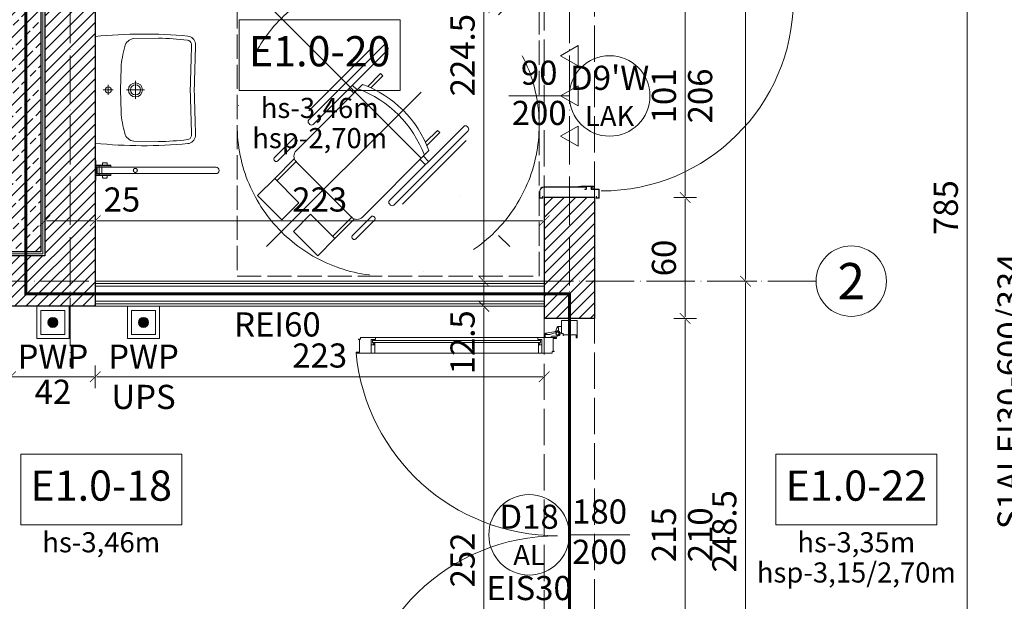
# Model space of a CAD drawing. Units: millimetres. Extents: x 26258 to 30913, y -20305 to -3413.
# Drawn here: x 27584 to 28073, y -7891 to -7602 of the extents above; entities that cross this region are included whole.
import ezdxf

# ---------------------------------------------------------------- set-up
doc = ezdxf.new("R2010")
doc.units = ezdxf.units.MM
for name, pattern in [('ACAD_ISO02W100', [15, 12, -3]), ('ACAD_ISO04W100', [30, 24, -3, 0, -3]), ('ACAD_ISO10W100', [18, 12, -3, 0, -3]), ('DASHED', [19.05, 12.7, -6.35])]:
    doc.linetypes.add(name, pattern=pattern)
doc.layers.get('Defpoints').update_dxf_attribs({"color": 30, "lineweight": 0})
for name, color, linetype, lineweight in [('WAW_BETON', 9, 'Continuous', 30), ('WAW_DRZWI', 36, 'Continuous', 9), ('WAW_DRZWI OPIS', 36, 'Continuous', 5), ('WAW_GIPSOKARTON', 33, 'Continuous', 9), ('WAW_OPIS', 2, 'Continuous', 9), ('WAW_OSIE KONSTRUKCYJNE', 16, 'ACAD_ISO04W100', 9), ('WAW_P-POŻ', 10, 'Continuous', 9), ('WAW_PODCIĄGI I NADPROŻA PROJEKTOWANE', 4, 'ACAD_ISO02W100', 9), ('WAW_TERMOAKUSTYKA', 202, 'BATTING', 5), ('WAW_WYMIAR', 243, 'Continuous', 9), ('WAW_WYPEŁNIENIE', 251, 'Continuous', 0), ('WAW_WYPOSAŻENIE', 155, 'Continuous', 5), ('WAW_ŚCIANY PROJEKTOWANE - CERAMIKA', 12, 'Continuous', 30), ('WAW_ŚLUSARKA ALUMINIOWA', 5, 'Continuous', 9), ('WAW_ŚLUSARKA ALUMINIOWA OPIS', 5, 'Continuous', 9)]:
    doc.layers.add(name, color=color, linetype=linetype, lineweight=lineweight)
for name, color, linetype, lineweight, true_color in [('WAW_ELEKTRYKA', 7, 'Continuous', 9, 0xf53d00), ('WAW_PORĘCZE NPS', 7, 'Continuous', 0, 0x636363), ('WAW_TRANSFER POWIETRZA', 7, 'Continuous', 5, 0x32b382)]:
    doc.layers.add(name, color=color, linetype=linetype, lineweight=lineweight, true_color=true_color)
doc.styles.add('ARIAL', font='arial.ttf')
doc.styles.add('OPIS', font='romans.shx', dxfattribs={"width": 0.8})
doc.linetypes.add('BATTING', pattern='A,0.00254,-2.54,[134,ltypeshp.shx,S=2.54,R=0,X=-2.54,Y=0],-5.08,[134,ltypeshp.shx,S=2.54,R=180,X=2.54,Y=0],-2.54', length=10.16254)
doc.dimstyles.new('50', dxfattribs={"dimtxt": 12, "dimasz": 0.75, "dimexe": 1.25, "dimexo": 0.625, "dimgap": 3, "dimtad": 1, "dimdec": 1, "dimrnd": 0.5, "dimdsep": 46, "dimtxsty": 'OPIS', "dimblk": 'ZW1', "dimcen": 0.75, "dimse1": 1, "dimse2": 1, "dimclrd": 256, "dimclrt": 52, "dimadec": 0, "dimazin": 0, "dimtfac": 1, "dimtdec": 1, "dimtix": 1, "dimtmove": 2, "dimatfit": 3, "dimldrblk": 'ZW1', "dimfxl": 0, "dimlwd": -1, "dimarcsym": 0})

# ---------------------------------------------------------------- blocks, each defined once
blk = doc.blocks.new('ZW1')
blk.add_line((0, 7.5), (0, -7.5))
at = {"const_width": 0.5}
blk.add_lwpolyline([(-3.54, -3.54), (3.54, 3.54)], dxfattribs=at)
blk = doc.blocks.new('*D117')
at = {"layer": 'Defpoints', "color": 0, "transparency": 16777216}
for p in [(27844.39, -7738.22), (27621.39, -7744.72), (27844.39, -7779.72)]:
    blk.add_point(p, dxfattribs=at)
at = {"layer": 'WAW_WYMIAR', "transparency": 16777216}
blk.add_line((27622.14, -7779.72), (27843.64, -7779.72), dxfattribs=at)
at = {"layer": 'WAW_WYMIAR', "transparency": 16777216, "xscale": 0.75, "yscale": 0.75, "zscale": 0.75, "rotation": 180}
blk.add_blockref('ZW1', (27621.39, -7779.72), dxfattribs=at)
at = {"layer": 'WAW_WYMIAR', "transparency": 16777216, "xscale": 0.75, "yscale": 0.75, "zscale": 0.75}
blk.add_blockref('ZW1', (27844.39, -7779.72), dxfattribs=at)
at = {"layer": 'WAW_WYMIAR', "color": 52, "transparency": 16777216, "insert": (27732.89, -7770.72), "char_height": 12, "attachment_point": 5, "style": 'OPIS'}
blk.add_mtext('223', dxfattribs=at)
blk = doc.blocks.new('A$C359A0E7E')
for p, q in [((-0.3, 1), (-0.3, 2.1)), ((-0.15, 1), (-0.15, 2.1)), ((-0.05, 2.35), (3.95, 2.35)), ((-0.05, 2.2), (3.95, 2.2)), ((-0.05, 0.9), (0.6, 0.9)), ((-0.05, 0.75), (0.6, 0.75)), ((0.6, 0.75), (0.6, 0.9)), ((2.05, 4.35), (2.05, 3.78)), ((2.05, 2.35), (2.05, 2.92)), ((2.55, 4.35), (2.55, 3.78)), ((2.55, 2.35), (2.55, 2.92)), ((4.05, 2.1), (4.05, -1.45)), ((4.2, 2.1), (4.2, -1.45)), ((96.8, 2.1), (96.8, -1.45)), ((96.95, 2.1), (96.95, -1.45)), ((101.05, 2.35), (97.05, 2.35)), ((101.05, 2.2), (97.05, 2.2)), ((100.4, 0.75), (100.4, 0.9)), ((101.05, 0.9), (100.4, 0.9)), ((101.05, 0.75), (100.4, 0.75)), ((101.15, 1), (101.15, 2.1)), ((101.3, 1), (101.3, 2.1)), ((4.05, -4.3), (4.05, -4.85)), ((4.2, -4.85), (4.05, -4.85)), ((4.2, -4.3), (4.2, -4.85)), ((4.28, -4.2), (5.07, -4.2)), ((5.15, -1.55), (4.3, -1.55)), ((5.15, -1.7), (4.3, -1.7)), ((4.3, -4.05), (5.05, -4.05)), ((5.15, -4.3), (5.15, -25.1)), ((5.25, -0.78), (5.25, -1.45)), ((5.3, -4.3), (5.3, -25.1)), ((5.4, -0.78), (5.4, -1.45)), ((5.47, -0.55), (5.47, -0.55)), ((5.47, -0.7), (5.47, -0.7)), ((5.55, -0.78), (5.55, -6.56)), ((5.7, -0.78), (5.7, -6.55)), ((95.3, -0.78), (95.3, -6.55)), ((95.45, -0.78), (95.45, -6.56)), ((95.52, -0.55), (95.52, -0.55)), ((95.52, -0.7), (95.52, -0.7)), ((95.6, -0.78), (95.6, -1.45)), ((95.7, -4.3), (95.7, -25.1)), ((95.75, -0.78), (95.75, -1.45)), ((95.85, -1.55), (96.7, -1.55)), ((95.85, -1.7), (96.7, -1.7)), ((95.85, -4.3), (95.85, -25.1)), ((96.72, -4.2), (95.93, -4.2)), ((96.7, -4.05), (95.95, -4.05)), ((96.8, -4.3), (96.8, -4.85)), ((96.8, -4.85), (96.95, -4.85)), ((96.95, -4.3), (96.95, -4.85)), ((5.3, -7.94), (5.55, -6.56)), ((5.45, -7.97), (5.3, -7.94)), ((5.45, -7.97), (5.7, -6.6)), ((95.55, -7.97), (95.3, -6.6)), ((95.7, -7.94), (95.45, -6.56)), ((95.55, -7.97), (95.7, -7.94)), ((-0.3, -26), (-0.3, -27)), ((-0.15, -26), (-0.15, -27)), ((0.6, -25.75), (-0.05, -25.75)), ((0.6, -25.9), (-0.05, -25.9)), ((3.15, -27.1), (-0.05, -27.1)), ((3.15, -27.25), (-0.05, -27.25)), ((0.6, -25.75), (0.6, -25.9)), ((97.85, -27.1), (101.05, -27.1)), ((97.85, -27.25), (101.05, -27.25)), ((100.4, -25.75), (100.4, -25.9)), ((100.4, -25.75), (101.05, -25.75)), ((100.4, -25.9), (101.05, -25.9)), ((101.15, -26), (101.15, -27)), ((101.3, -26), (101.3, -27))]:
    blk.add_line(p, q)
at = {"color": 251}
for p, q in [((4.3, -0.05), (5.2, -0.05)), ((4.3, -1.35), (4.3, -0.05)), ((5.1, -1.35), (4.3, -1.35)), ((5.7, -0.55), (5.1, -0.55)), ((5.1, -1.35), (5.1, -0.55)), ((95.3, -0.55), (95.9, -0.55)), ((96.7, -0.05), (95.8, -0.05)), ((95.9, -1.35), (95.9, -0.55)), ((95.9, -1.35), (96.7, -1.35)), ((96.7, -1.35), (96.7, -0.05))]:
    blk.add_line(p, q, dxfattribs=at)
blk.add_lwpolyline([(1.6, 98.75), (1.6, 4.35), (3, 4.35), (3, 5.65), (5.6, 5.65), (5.6, 97.45), (3, 97.45), (3, 98.75), (1.6, 98.75)])
blk.add_circle((2.3, 3.35), 0.5)
for centre, radius, start, end in [((2.3, 3.35), 95.4, 0.0011, 89.5769), ((-0.05, 2.1), 0.25, 90, 180), ((-0.05, 1), 0.25, 180, 270), ((-0.05, 2.1), 0.1, 90, 180), ((-0.05, 1), 0.1, 180, 270), ((3.95, 2.1), 0.25, 0, 90), ((3.95, 2.1), 0.1, 0, 90), ((97.05, 2.1), 0.25, 90, 180), ((97.05, 2.1), 0.1, 90, 180), ((101.05, 2.1), 0.25, 0, 90), ((101.05, 2.1), 0.1, 0, 90), ((101.05, 1), 0.1, 270, 0), ((101.05, 1), 0.25, 270, 0), ((4.3, -1.45), 0.25, 180, 270), ((4.3, -4.3), 0.25, 90, 180), ((4.3, -1.45), 0.1, 180, 270), ((4.3, -4.3), 0.1, 100.351, 180), ((5.05, -4.3), 0.25, 0, 90), ((5.05, -4.3), 0.1, 0, 79.649), ((5.15, -1.45), 0.25, 270, 0), ((5.15, -1.45), 0.1, 270, 0), ((5.47, -0.78), 0.225, 90, 180), ((5.47, -0.78), 0.075, 90, 180), ((5.47, -0.78), 0.225, 0, 90), ((5.47, -0.78), 0.075, 0, 90), ((95.52, -0.78), 0.225, 90, 180), ((95.52, -0.78), 0.075, 90, 180), ((95.52, -0.78), 0.225, 0, 90), ((95.52, -0.78), 0.075, 0, 90), ((95.85, -1.45), 0.25, 180, 270), ((95.95, -4.3), 0.25, 90, 180), ((95.85, -1.45), 0.1, 180, 270), ((95.95, -4.3), 0.1, 100.351, 180), ((96.7, -1.45), 0.1, 270, 0), ((96.7, -1.45), 0.25, 270, 0), ((96.7, -4.3), 0.25, 0, 90), ((96.7, -4.3), 0.1, 0, 79.649), ((5.45, -6.55), 0.25, 349.7325, 0), ((95.55, -6.55), 0.25, 180, 190.2675), ((-0.05, -26), 0.25, 90, 180), ((-0.05, -27), 0.25, 180, 270), ((-0.05, -26), 0.1, 90, 180), ((-0.05, -27), 0.1, 180, 270), ((3.15, -25.1), 2, 270, 0), ((3.15, -25.1), 2.15, 270, 0), ((97.85, -25.1), 2.15, 180, 270), ((97.85, -25.1), 2, 180, 270), ((101.05, -26), 0.25, 0, 90), ((101.05, -26), 0.1, 0, 90), ((101.05, -27), 0.25, 270, 0), ((101.05, -27), 0.1, 270, 0)]:
    blk.add_arc(centre, radius, start, end)
for centre, start, end in [((5.2, -0.55), 0, 90), ((95.8, -0.55), 90, 180)]:
    blk.add_arc(centre, 0.5, start, end, dxfattribs=at)
blk.add_point((4.6, -0.05), dxfattribs=at)
blk.add_point((96.4, -0.05))
blk = doc.blocks.new('A$C5D2D3450')
at = {"color": 0}
for p, q in [((-204.5, 96.1), (-204.5, 98.2)), ((-204.5, 98.2), (-197.7, 98.2)), ((-201.8, 96.55), (-201.8, 98.2)), ((-10.5, 98.4), (-17.3, 98.4)), ((-13.2, 96.75), (-13.2, 98.4)), ((-10.5, 96.3), (-10.5, 98.4)), ((-205.5, 96.1), (-204.5, 96.1)), ((-204.1, 97.2), (-204.5, 97.2)), ((-204.5, 96.4), (-204.1, 96.4)), ((-204.1, 14.3), (-204.1, 97.5)), ((-204.1, 97.5), (-203.1, 97.5)), ((-203.1, 14.3), (-203.1, 97.5)), ((-202.35, 97.2), (-203.1, 97.2)), ((-203.1, 96.4), (-197.7, 96.4)), ((-202.35, 96.4), (-202.35, 97.2)), ((-202.35, 96.55), (-201.8, 96.55)), ((-11.9, 96.6), (-17.3, 96.6)), ((-12.65, 96.75), (-13.2, 96.75)), ((-12.65, 96.6), (-12.65, 97.4)), ((-12.65, 97.4), (-11.9, 97.4)), ((-11.9, 14.3), (-11.9, 97.7)), ((-10.9, 97.7), (-11.9, 97.7)), ((-10.9, 14.3), (-10.9, 97.7)), ((-10.9, 97.4), (-10.5, 97.4)), ((-10.5, 96.6), (-10.9, 96.6)), ((-9.5, 96.3), (-10.5, 96.3)), ((-204.5, 15.7), (-205.5, 15.7)), ((-204.5, 15.7), (-204.5, 13.6)), ((-204.5, 15.4), (-204.1, 15.4)), ((-203.1, 15.4), (-197.7, 15.4)), ((-202.35, 15.4), (-202.35, 14.6)), ((-202.35, 15.25), (-201.8, 15.25)), ((-201.8, 15.25), (-201.8, 13.6)), ((-11.9, 15.4), (-17.3, 15.4)), ((-12.65, 15.25), (-13.2, 15.25)), ((-13.2, 15.25), (-13.2, 13.6)), ((-12.65, 15.4), (-12.65, 14.6)), ((-10.5, 15.4), (-10.9, 15.4)), ((-10.5, 15.7), (-9.5, 15.7)), ((-10.5, 15.7), (-10.5, 13.6)), ((-208.51, 6.72), (-207.64, 11.75)), ((-207.35, 11.4), (-207.23, 12)), ((-207.34, 12), (-205.5, 12)), ((-207.27, 11.36), (-207.02, 11.61)), ((-206.93, 9.67), (-206.93, 11.58)), ((-204.1, 14.6), (-204.5, 14.6)), ((-204.5, 13.6), (-197.7, 13.6)), ((-204.1, 14.3), (-203.1, 14.3)), ((-202.35, 14.6), (-203.1, 14.6)), ((-10.5, 13.6), (-17.3, 13.6)), ((-12.65, 14.6), (-11.9, 14.6)), ((-10.9, 14.3), (-11.9, 14.3)), ((-10.9, 14.6), (-10.5, 14.6)), ((-7.66, 12), (-9.5, 12)), ((-8.07, 9.67), (-8.07, 11.58)), ((-7.73, 11.36), (-7.98, 11.61)), ((-7.65, 11.4), (-7.77, 12)), ((-6.49, 6.72), (-7.36, 11.75)), ((-210.9, 5.76), (-210.9, 3.9)), ((-210.9, 5.76), (-210.9, 3.9)), ((-210.9, 5.65), (-210.36, 5.74)), ((-208.49, 6.85), (-210.7, 6.04)), ((-210.31, 5.66), (-210.54, 5.42)), ((-210.5, 5.33), (-209.24, 5.33)), ((-208.8, 5.9), (-209.2, 5.35)), ((-208.51, 6.72), (-208.29, 6.32)), ((-207.97, 6.67), (-206.93, 9.65)), ((-206.2, 5.9), (-206.2, 8.7)), ((-205.7, 9.2), (-205.5, 9.2)), ((-9.3, 9.2), (-9.5, 9.2)), ((-8.8, 5.9), (-8.8, 8.7)), ((-7.03, 6.67), (-8.07, 9.65)), ((-6.49, 6.72), (-6.71, 6.32)), ((-6.51, 6.85), (-4.3, 6.04)), ((-6.2, 5.9), (-5.8, 5.35)), ((-4.5, 5.33), (-5.76, 5.33)), ((-4.69, 5.66), (-4.46, 5.42)), ((-4.1, 5.65), (-4.64, 5.74)), ((-4.1, 5.76), (-4.1, 3.9)), ((-214, 3.9), (-214, -3.9)), ((-207.5, 3.9), (-214, 3.9)), ((-208.1, 4.1), (-208.1, 3.9)), ((-207.5, 3.1), (-207.5, 3.9)), ((-206.5, 3.1), (-207.5, 3.1)), ((-206.9, -3.4), (-206.9, 2.95)), ((-206.9, 2.95), (-206.5, 2.95)), ((-206.5, 2.95), (-206.5, 3.1)), ((-8.5, 2.95), (-8.5, 3.1)), ((-8.5, 3.1), (-7.5, 3.1)), ((-8.1, 2.95), (-8.5, 2.95)), ((-8.1, -3.4), (-8.1, 2.95)), ((-7.5, 3.1), (-7.5, 3.9)), ((-7.5, 3.9), (-1, 3.9)), ((-6.9, 4.1), (-6.9, 3.9)), ((-1, 3.9), (-1, -3.9)), ((-209.6, -3.9), (-214, -3.9)), ((-205.4, -3.9), (-209.6, -3.9)), ((-205.4, -3.4), (-206.9, -3.4)), ((-205.4, -3.9), (-205.4, -3.4)), ((-9.6, -3.9), (-9.6, -3.4)), ((-9.6, -3.4), (-8.1, -3.4)), ((-9.6, -3.9), (-5.4, -3.9)), ((-5.4, -3.9), (-1, -3.9))]:
    blk.add_line(p, q, dxfattribs=at)
for points in [[(-205.5, 6.4), (-205.5, 105.4), (-205, 105.4), (-205, 103.8), (-198.65, 103.8), (-198.65, 104.2), (-198.5, 104.2), (-198.5, 103.2), (-197.7, 103.2), (-197.7, 8.5), (-198.5, 8.5), (-198.5, 7.6), (-198.65, 7.6), (-198.65, 8), (-205, 8), (-205, 6.4), (-205.5, 6.4)], [(-9.5, 6.4), (-9.5, 103.7), (-10.3, 103.7), (-10.3, 104.7), (-10.45, 104.7), (-10.45, 104.3), (-16.8, 104.3), (-16.8, 105.9), (-17.3, 105.9), (-17.3, 8.5), (-16.5, 8.5), (-16.5, 7.6), (-16.35, 7.6), (-16.35, 8), (-10, 8), (-10, 6.4), (-9.5, 6.4)]]:
    blk.add_lwpolyline(points, dxfattribs=at)
for centre, radius in [((-207.5, 5.9), 0.9), ((-207.5, 5.9), 0.8), ((-7.5, 5.9), 0.9), ((-7.5, 5.9), 0.8)]:
    blk.add_circle(centre, radius, dxfattribs=at)
for centre, radius, start, end in [((-207.56, 5.88), 99.56, 0.0129, 88.5292), ((-7.54, 5.92), 100.46, 95.5751, 180.0089), ((-207.34, 11.7), 0.3, 90, 170.2032), ((-207.31, 11.39), 0.05, 168.4881, 315.1341), ((-206.98, 11.58), 0.05, 0, 135.1341), ((-8.02, 11.58), 0.05, 44.8659, 180), ((-7.69, 11.39), 0.05, 224.8659, 11.5119), ((-7.66, 11.7), 0.3, 9.7968, 90), ((-210.6, 5.76), 0.3, 109.9855, 180), ((-210.5, 5.38), 0.05, 136.2903, 270), ((-210.35, 5.69), 0.05, 316.2903, 99.6751), ((-209.24, 5.38), 0.05, 270, 324.0774), ((-207.5, 5.9), 1.3, 140.7723, 0), ((-206.98, 9.67), 0.05, 340.8119, 0), ((-205.7, 8.7), 0.5, 90, 180), ((-9.3, 8.7), 0.5, 0, 90), ((-7.5, 5.9), 1.3, 180, 39.2277), ((-8.02, 9.67), 0.05, 180, 199.1881), ((-5.76, 5.38), 0.05, 215.9226, 270), ((-4.65, 5.69), 0.05, 80.3249, 223.7097), ((-4.5, 5.38), 0.05, 270, 43.7097), ((-4.4, 5.76), 0.3, 0, 70.0145), ((-207.6, 4.1), 0.5, 90, 180), ((-207.6, 4.1), 0.5, 90, 180), ((-7.4, 4.1), 0.5, 0, 90)]:
    blk.add_arc(centre, radius, start, end, dxfattribs=at)
blk = doc.blocks.new('*D124')
at = {"layer": 'Defpoints', "color": 0, "transparency": 16777216}
for p in [(27005.61, -7900.72), (27844.39, -7965.72), (27005.61, -7980.72)]:
    blk.add_point(p, dxfattribs=at)
at = {"layer": 'WAW_WYMIAR', "transparency": 16777216}
blk.add_line((27843.64, -7900.72), (27006.36, -7900.72), dxfattribs=at)
at = {"layer": 'WAW_WYMIAR', "transparency": 16777216, "xscale": 0.75, "yscale": 0.75, "zscale": 0.75, "rotation": 180}
blk.add_blockref('ZW1', (27005.61, -7900.72), dxfattribs=at)
at = {"layer": 'WAW_WYMIAR', "transparency": 16777216, "xscale": 0.75, "yscale": 0.75, "zscale": 0.75}
blk.add_blockref('ZW1', (27844.39, -7900.72), dxfattribs=at)
at = {"layer": 'WAW_WYMIAR', "color": 52, "transparency": 16777216, "insert": (27425, -7891.72), "char_height": 12, "attachment_point": 5, "style": 'OPIS'}
blk.add_mtext('839', dxfattribs=at)
blk = doc.blocks.new('FOTEL-K')
at = {"linetype": 'ACAD_ISO10W100'}
for p, q in [((5.633, 7.569), (-5.633, -7.569)), ((7.569, -5.633), (-7.569, 5.633))]:
    blk.add_line(p, q, dxfattribs=at)
for p, q in [((0.222, 4.361), (4.187, 1.41)), ((-0.001, 2.861), (-0.108, 2.718)), ((-0.108, 2.718), (0.638, 2.163)), ((0.798, 2.266), (-0.001, 2.861)), ((1.062, 2.419), (5.201, -0.661)), ((1.629, 2.451), (1.412, 2.159)), ((1.827, 2.303), (1.61, 2.011)), ((-2.741, -0.82), (-2.635, -0.677)), ((-1.941, -1.415), (-2.741, -0.82)), ((-2.635, -0.677), (-1.889, -1.232)), ((-4.113, -1.465), (-0.148, -4.416)), ((5.289, -1.263), (2.729, -4.704)), ((6.489, -2.135), (5.265, -1.224)), ((6.591, -1.997), (5.367, -1.086)), ((2.127, -4.792), (-2.012, -1.712)), ((-1.663, -1.972), (-1.907, -2.301)), ((-1.465, -2.119), (-1.709, -2.448)), ((3.805, -5.74), (2.581, -4.829)), ((3.908, -5.603), (2.684, -4.692))]:
    blk.add_line(p, q)
for points in [[(4.297, 0.733), (4.246, 0.664, -0.414214), (4.065, 0.637), (-0.557, 4.077, -0.414214), (-0.584, 4.258), (-0.532, 4.327, -0.414214), (-0.352, 4.353), (4.271, 0.913, -0.414214)], [(6.473, -0.994), (6.427, -1.056, -0.414214), (6.307, -1.074), (5.103, -0.178, -0.414214), (5.085, -0.058), (5.132, 0.004, -0.414214), (5.252, 0.022), (6.456, -0.874, -0.414214)], [(0.556, -4.295), (0.505, -4.364, -0.414214), (0.324, -4.39), (-4.298, -0.95, -0.414214), (-4.325, -0.769), (-4.273, -0.7, -0.414214), (-4.093, -0.674), (0.53, -4.114, -0.414214)], [(2.811, -5.915), (2.857, -5.853, 0.414214), (2.839, -5.733), (1.636, -4.837, 0.414214), (1.515, -4.855), (1.469, -4.917, 0.414214), (1.487, -5.037), (2.691, -5.933, 0.414214)]]:
    blk.add_lwpolyline(points, format="xyb", close=True)
for points in [[(7.655, -2.789), (6.591, -1.997), (5.464, -3.512), (6.527, -4.304)], [(4.869, -6.532), (3.805, -5.74), (4.933, -4.225), (5.997, -5.017)]]:
    blk.add_lwpolyline(points, close=True)
blk.add_circle((0, 0), 8.291, dxfattribs=at)
for centre, radius, start, end in [((4.045, -3.01), 6.195, 118.7855, 167.9004), ((4.33, -3.223), 6.195, 118.7855, 167.9004), ((4.944, -1.006), 0.43, 323.343, 53.343), ((2.384, -4.447), 0.43, 233.343, 323.343)]:
    blk.add_arc(centre, radius, start, end)
blk = doc.blocks.new('A$C26801F36')
for p, q in [((26.5, 0), (-26.5, 0)), ((0, -4), (0, -9)), ((2.5, -6.5), (-2.5, -6.5)), ((0, -24.5), (0, -15.5)), ((4.5, -20), (-4.5, -20))]:
    blk.add_line(p, q)
for points in [[(-26.5, 0, 0.04916), (-26.69, -46, 0.343296), (-23, -49.83, 0.000942), (0, -49.2, 0.000942)], [(0, -49.2, 0.000942), (23, -49.83, 0.343296), (26.69, -46, 0.04916), (26.5, 0)], [(0, -12.5), (-11.04, -12.86, 0.053015), (-21.51, -14.66, 0.308415), (-25.53, -19.21), (-25.69, -31.46)], [(0, -12.5), (11.04, -12.86, -0.053015), (21.51, -14.66, -0.308415), (25.53, -19.21), (25.69, -31.46)], [(-25.69, -31.46, 0.022806), (-24.7, -45.81, 0.324184), (-22.86, -47.82, 0.000934), (-0.06, -47.2)], [(25.69, -31.46, -0.022806), (24.7, -45.81, -0.324184), (22.86, -47.82, -0.000934), (0.06, -47.2)]]:
    blk.add_lwpolyline(points, format="xyb")
for centre, radius in [((0, -6.5), 1.5), ((0, -20), 3.5), ((0, -20), 2.5)]:
    blk.add_circle(centre, radius)
blk = doc.blocks.new('A$C45502C72')
for p, q in [((-60, 1.6), (-0.7, 1.6)), ((-0.3, 2.6), (-7.8, 2.6)), ((-7.8, 2.6), (-7.8, 1.6)), ((-7.8, 2.6), (-5.9, 2.6)), ((-0.3, 2.2), (-7.8, 2.2)), ((-5.9, 2.6), (-5.9, 3.55)), ((-5.6, 3.85), (-4, 3.85)), ((-3.7, 3.55), (-3.7, 2.6)), ((-3.3, 1.6), (-3.3, -1.6)), ((-1.9, 2.2), (-1.9, -2.2)), ((-0.9, 1.6), (-0.9, -1.6)), ((-0.4, 1.3), (-0.4, -1.3)), ((-60, -1.6), (-0.7, -1.6)), ((-7.8, -2.6), (-7.8, -1.6)), ((-0.3, -2.2), (-7.8, -2.2)), ((-0.3, -2.6), (-7.8, -2.6)), ((-7.8, -2.6), (-5.9, -2.6)), ((-5.9, -2.6), (-5.9, -3.55)), ((-5.6, -3.85), (-4, -3.85)), ((-3.7, -3.55), (-3.7, -2.6))]:
    blk.add_line(p, q)
blk.add_lwpolyline([(0, -5), (-0.3, -5), (-0.3, 5), (0, 5)], close=True)
for centre, radius, start, end in [((-60, 0), 1.6, 90, 270), ((-5.6, 3.55), 0.3, 90, 180), ((-4, 3.55), 0.3, 0, 90), ((-0.7, 1.3), 0.3, 0, 90), ((-5.6, -3.55), 0.3, 180, 270), ((-4, -3.55), 0.3, 270, 0), ((-0.7, -1.3), 0.3, 270, 0)]:
    blk.add_arc(centre, radius, start, end)
at = {"color": 0, "linetype": 'Continuous', "lineweight": 0}
for points, knots in [([(-20.93, 0), (-20.93, 1), (-19.93, 1), (-18.94, 1), (-18.94, 0)], [0, 0, 0, 15.707964, 15.707964, 31.415927, 31.415927, 31.415927]), ([(-18.94, 0), (-18.94, -1), (-19.93, -1), (-20.93, -1), (-20.93, 0)], [31.415927, 31.415927, 31.415927, 47.123891, 47.123891, 62.831854, 62.831854, 62.831854])]:
    blk.add_rational_spline(points, [1, 0.707106781187, 1, 0.707106781187, 1], degree=2, knots=knots, dxfattribs=at)
blk = doc.blocks.new('*D723')
at = {"layer": 'Defpoints', "color": 0, "transparency": 16777216}
for p in [(28054.39, -7303.22), (28151.89, -7303.22), (28064.39, -8088.22)]:
    blk.add_point(p, dxfattribs=at)
at = {"layer": 'WAW_WYMIAR', "transparency": 16777216}
blk.add_line((28054.39, -8087.47), (28054.39, -7303.97), dxfattribs=at)
at = {"layer": 'WAW_WYMIAR', "transparency": 16777216, "xscale": 0.75, "yscale": 0.75, "zscale": 0.75}
for p, rotation in [((28054.39, -7303.22), 90), ((28054.39, -8088.22), 270)]:
    blk.add_blockref('ZW1', p, dxfattribs=dict(at, rotation=rotation))
at = {"layer": 'WAW_WYMIAR', "color": 52, "transparency": 16777216, "insert": (28045.39, -7695.72), "char_height": 12, "attachment_point": 5, "rotation": 90, "style": 'OPIS'}
blk.add_mtext('785', dxfattribs=at)
blk = doc.blocks.new('*D730')
at = {"layer": 'Defpoints', "color": 0, "transparency": 16777216}
for p in [(27844.39, -7507.72), (27814.39, -7732.22), (27899.63, -7732.22)]:
    blk.add_point(p, dxfattribs=at)
at = {"layer": 'WAW_WYMIAR', "transparency": 16777216}
blk.add_line((27814.39, -7508.47), (27814.39, -7731.47), dxfattribs=at)
at = {"layer": 'WAW_WYMIAR', "transparency": 16777216, "xscale": 0.75, "yscale": 0.75, "zscale": 0.75}
for p, rotation in [((27814.39, -7507.72), 90), ((27814.39, -7732.22), 270)]:
    blk.add_blockref('ZW1', p, dxfattribs=dict(at, rotation=rotation))
at = {"layer": 'WAW_WYMIAR', "color": 52, "transparency": 16777216, "insert": (27805.39, -7619.97), "char_height": 12, "attachment_point": 5, "rotation": 90, "style": 'OPIS'}
blk.add_mtext('224.5', dxfattribs=at)
blk = doc.blocks.new('*D731')
at = {"layer": 'Defpoints', "color": 0, "transparency": 16777216}
for p in [(27844.39, -7732.22), (27814.39, -7744.72), (27844.39, -7744.72)]:
    blk.add_point(p, dxfattribs=at)
at = {"layer": 'WAW_WYMIAR', "transparency": 16777216}
blk.add_line((27814.39, -7732.97), (27814.39, -7743.97), dxfattribs=at)
at = {"layer": 'WAW_WYMIAR', "transparency": 16777216, "xscale": 0.75, "yscale": 0.75, "zscale": 0.75}
for p, rotation in [((27814.39, -7732.22), 90), ((27814.39, -7744.72), 270)]:
    blk.add_blockref('ZW1', p, dxfattribs=dict(at, rotation=rotation))
at = {"layer": 'WAW_WYMIAR', "color": 52, "transparency": 16777216, "insert": (27805.39, -7762.62), "char_height": 12, "attachment_point": 5, "rotation": 90, "style": 'OPIS'}
blk.add_mtext('12.5', dxfattribs=at)
blk = doc.blocks.new('*D732')
at = {"layer": 'Defpoints', "color": 0, "transparency": 16777216}
for p in [(27844.39, -7744.72), (27814.39, -7996.72), (27822.39, -7996.72)]:
    blk.add_point(p, dxfattribs=at)
at = {"layer": 'WAW_WYMIAR', "transparency": 16777216}
blk.add_line((27814.39, -7745.47), (27814.39, -7995.97), dxfattribs=at)
at = {"layer": 'WAW_WYMIAR', "transparency": 16777216, "xscale": 0.75, "yscale": 0.75, "zscale": 0.75}
for p, rotation in [((27814.39, -7744.72), 90), ((27814.39, -7996.72), 270)]:
    blk.add_blockref('ZW1', p, dxfattribs=dict(at, rotation=rotation))
at = {"layer": 'WAW_WYMIAR', "color": 52, "transparency": 16777216, "insert": (27805.39, -7870.72), "char_height": 12, "attachment_point": 5, "rotation": 90, "style": 'OPIS'}
blk.add_mtext('252', dxfattribs=at)
blk = doc.blocks.new('*D733')
at = {"layer": 'Defpoints', "color": 0, "transparency": 16777216}
for p in [(27869.39, -7750.72), (27914.39, -7750.72), (27869.39, -7965.72)]:
    blk.add_point(p, dxfattribs=at)
at = {"layer": 'WAW_WYMIAR', "transparency": 16777216}
blk.add_line((27914.39, -7964.97), (27914.39, -7751.47), dxfattribs=at)
at = {"layer": 'WAW_WYMIAR', "transparency": 16777216, "xscale": 0.75, "yscale": 0.75, "zscale": 0.75}
for p, rotation in [((27914.39, -7750.72), 90), ((27914.39, -7965.72), 270)]:
    blk.add_blockref('ZW1', p, dxfattribs=dict(at, rotation=rotation))
at = {"layer": 'WAW_WYMIAR', "color": 52, "transparency": 16777216, "insert": (27905.39, -7858.22), "char_height": 12, "attachment_point": 5, "rotation": 90, "style": 'OPIS'}
blk.add_mtext('215', dxfattribs=at)
blk = doc.blocks.new('*D734')
at = {"layer": 'Defpoints', "color": 0, "transparency": 16777216}
for p in [(27856.89, -7690.72), (27914.39, -7690.72), (27869.39, -7750.72)]:
    blk.add_point(p, dxfattribs=at)
at = {"layer": 'WAW_WYMIAR', "transparency": 16777216}
blk.add_line((27914.39, -7749.97), (27914.39, -7691.47), dxfattribs=at)
at = {"layer": 'WAW_WYMIAR', "transparency": 16777216, "xscale": 0.75, "yscale": 0.75, "zscale": 0.75}
for p, rotation in [((27914.39, -7690.72), 90), ((27914.39, -7750.72), 270)]:
    blk.add_blockref('ZW1', p, dxfattribs=dict(at, rotation=rotation))
at = {"layer": 'WAW_WYMIAR', "color": 52, "transparency": 16777216, "insert": (27905.39, -7720.72), "char_height": 12, "attachment_point": 5, "rotation": 90, "style": 'OPIS'}
blk.add_mtext('60', dxfattribs=at)
blk = doc.blocks.new('*D735')
at = {"layer": 'Defpoints', "color": 0, "transparency": 16777216}
for p in [(27856.89, -7589.72), (27914.39, -7589.72), (27856.89, -7690.72)]:
    blk.add_point(p, dxfattribs=at)
at = {"layer": 'WAW_WYMIAR', "transparency": 16777216}
blk.add_line((27914.39, -7689.97), (27914.39, -7590.47), dxfattribs=at)
at = {"layer": 'WAW_WYMIAR', "transparency": 16777216, "xscale": 0.75, "yscale": 0.75, "zscale": 0.75}
for p, rotation in [((27914.39, -7589.72), 90), ((27914.39, -7690.72), 270)]:
    blk.add_blockref('ZW1', p, dxfattribs=dict(at, rotation=rotation))
at = {"layer": 'WAW_WYMIAR', "color": 52, "transparency": 16777216, "insert": (27905.39, -7640.22), "char_height": 12, "attachment_point": 5, "rotation": 90, "style": 'OPIS'}
blk.add_mtext('101', dxfattribs=at)
blk = doc.blocks.new('*D741')
at = {"layer": 'Defpoints', "color": 0, "transparency": 16777216}
for p in [(27856.89, -7732.22), (27944.39, -7732.22), (27856.89, -7980.72)]:
    blk.add_point(p, dxfattribs=at)
at = {"layer": 'WAW_WYMIAR', "transparency": 16777216}
blk.add_line((27944.39, -7979.97), (27944.39, -7732.97), dxfattribs=at)
at = {"layer": 'WAW_WYMIAR', "transparency": 16777216, "xscale": 0.75, "yscale": 0.75, "zscale": 0.75}
for p, rotation in [((27944.39, -7732.22), 90), ((27944.39, -7980.72), 270)]:
    blk.add_blockref('ZW1', p, dxfattribs=dict(at, rotation=rotation))
at = {"layer": 'WAW_WYMIAR', "color": 52, "transparency": 16777216, "insert": (27935.39, -7856.47), "char_height": 12, "attachment_point": 5, "rotation": 90, "style": 'OPIS'}
blk.add_mtext('248.5', dxfattribs=at)
blk = doc.blocks.new('*D742')
at = {"layer": 'Defpoints', "color": 0, "transparency": 16777216}
for p in [(27856.89, -7290.59), (27944.39, -7290.59), (27856.89, -7732.22)]:
    blk.add_point(p, dxfattribs=at)
at = {"layer": 'WAW_WYMIAR', "transparency": 16777216}
blk.add_line((27944.39, -7731.47), (27944.39, -7291.34), dxfattribs=at)
at = {"layer": 'WAW_WYMIAR', "transparency": 16777216, "xscale": 0.75, "yscale": 0.75, "zscale": 0.75}
for p, rotation in [((27944.39, -7290.59), 90), ((27944.39, -7732.22), 270)]:
    blk.add_blockref('ZW1', p, dxfattribs=dict(at, rotation=rotation))
at = {"layer": 'WAW_WYMIAR', "color": 52, "transparency": 16777216, "insert": (27935.39, -7511.41), "char_height": 12, "attachment_point": 5, "rotation": 90, "style": 'OPIS'}
blk.add_mtext('441.5', dxfattribs=at)
blk = doc.blocks.new('*D747')
at = {"layer": 'Defpoints', "color": 0, "transparency": 16777216}
for p in [(27621.39, -7702.22), (27621.39, -7702.22), (27844.39, -7732.22)]:
    blk.add_point(p, dxfattribs=at)
at = {"layer": 'WAW_WYMIAR', "transparency": 16777216}
blk.add_line((27843.64, -7702.22), (27622.14, -7702.22), dxfattribs=at)
at = {"layer": 'WAW_WYMIAR', "transparency": 16777216, "xscale": 0.75, "yscale": 0.75, "zscale": 0.75, "rotation": 180}
blk.add_blockref('ZW1', (27621.39, -7702.22), dxfattribs=at)
at = {"layer": 'WAW_WYMIAR', "transparency": 16777216, "xscale": 0.75, "yscale": 0.75, "zscale": 0.75}
blk.add_blockref('ZW1', (27844.39, -7702.22), dxfattribs=at)
at = {"layer": 'WAW_WYMIAR', "color": 52, "transparency": 16777216, "insert": (27732.89, -7693.22), "char_height": 12, "attachment_point": 5, "style": 'OPIS'}
blk.add_mtext('223', dxfattribs=at)
blk = doc.blocks.new('*D748')
at = {"layer": 'Defpoints', "color": 0, "transparency": 16777216}
for p in [(27621.39, -7702.22), (27596.39, -7719.72), (27621.39, -7719.72)]:
    blk.add_point(p, dxfattribs=at)
at = {"layer": 'WAW_WYMIAR', "transparency": 16777216}
blk.add_line((27597.14, -7702.22), (27620.64, -7702.22), dxfattribs=at)
at = {"layer": 'WAW_WYMIAR', "transparency": 16777216, "xscale": 0.75, "yscale": 0.75, "zscale": 0.75, "rotation": 180}
blk.add_blockref('ZW1', (27596.39, -7702.22), dxfattribs=at)
at = {"layer": 'WAW_WYMIAR', "transparency": 16777216, "xscale": 0.75, "yscale": 0.75, "zscale": 0.75}
blk.add_blockref('ZW1', (27621.39, -7702.22), dxfattribs=at)
at = {"layer": 'WAW_WYMIAR', "color": 52, "transparency": 16777216, "insert": (27634.66, -7693.22), "char_height": 12, "attachment_point": 5, "style": 'OPIS'}
blk.add_mtext('25', dxfattribs=at)
blk = doc.blocks.new('A$C037B0097')
for points in [[(-25, 13.66), (-15, 13.66), (-20, 5), (-25, 13.66)], [(-5, 13.66), (5, 13.66), (0, 5), (-5, 13.66)], [(15, 13.66), (25, 13.66), (20, 5), (15, 13.66)]]:
    blk.add_lwpolyline(points)
blk = doc.blocks.new('*D776')
at = {"layer": 'Defpoints', "color": 0, "transparency": 16777216}
for p in [(27579.39, -7744.72), (27621.39, -7744.72), (27621.39, -7779.72)]:
    blk.add_point(p, dxfattribs=at)
at = {"layer": 'WAW_WYMIAR', "transparency": 16777216}
blk.add_line((27580.14, -7779.72), (27620.64, -7779.72), dxfattribs=at)
at = {"layer": 'WAW_WYMIAR', "transparency": 16777216, "xscale": 0.75, "yscale": 0.75, "zscale": 0.75, "rotation": 180}
blk.add_blockref('ZW1', (27579.39, -7779.72), dxfattribs=at)
at = {"layer": 'WAW_WYMIAR', "transparency": 16777216, "xscale": 0.75, "yscale": 0.75, "zscale": 0.75}
blk.add_blockref('ZW1', (27621.39, -7779.72), dxfattribs=at)
at = {"layer": 'WAW_WYMIAR', "color": 52, "transparency": 16777216, "insert": (27600.39, -7788.72), "char_height": 12, "attachment_point": 5, "style": 'OPIS'}
blk.add_mtext('42', dxfattribs=at)

msp = doc.modelspace()

# ---------------------------------------------------------------- hatches: boundary and pattern name
at = {"layer": 'WAW_ELEKTRYKA'}
h = msp.add_hatch(color=256, dxfattribs=at)
h.dxf.hatch_style = 1
edge = h.paths.add_edge_path()
edge.add_arc((27600.39, -7752.72), 2.5, -90, 270)
h = msp.add_hatch(color=256, dxfattribs=at)
h.dxf.hatch_style = 1
edge = h.paths.add_edge_path()
edge.add_arc((27645.39, -7752.72), 2.5, -90, 270)
at = {"layer": 'WAW_WYPEŁNIENIE'}
h = msp.add_hatch(dxfattribs=at)
h.set_pattern_fill('ANSI31', color=256, scale=1.25)
h.paths.add_polyline_path([(27461.39, -7719.72), (27461.39, -7744.72), (27404.39, -7744.72), (27404.39, -7719.72)])
h.paths.add_polyline_path([(27621.39, -7512.72), (27621.39, -7744.72), (27579.39, -7744.72), (27579.39, -7719.72), (27596.39, -7719.72), (27596.39, -7512.72)])
h.paths.add_polyline_path([(27914.39, -8088.22), (27914.39, -8113.22), (27844.39, -8113.22), (27844.39, -7965.72), (27869.39, -7965.72), (27869.39, -8088.22)])
h.paths.add_polyline_path([(27844.39, -7589.72), (27844.39, -7419.72), (27869.39, -7419.72), (27869.39, -7589.72)])
h.paths.add_polyline_path([(30414.39, -8088.22), (30114.39, -8088.22), (30114.39, -8113.22), (30439.39, -8113.22), (30439.39, -8033.22), (30414.39, -8033.22)])
h.paths.add_polyline_path([(29789.39, -8088.22), (29789.39, -8113.22), (30089.39, -8113.22), (30089.39, -8088.22)])
h.paths.add_polyline_path([(29439.39, -8113.22), (29439.39, -8088.22), (29364.39, -8088.22), (29364.39, -8113.22)])
h.paths.add_polyline_path([(29464.39, -8088.22), (29464.39, -8113.22), (29764.39, -8113.22), (29764.39, -8088.22)])
h.paths.add_polyline_path([(29114.39, -8113.22), (29114.39, -8088.22), (29039.39, -8088.22), (29039.39, -8113.22)])
h.paths.add_polyline_path([(29139.39, -8088.22), (29139.39, -8113.22), (29214.39, -8113.22), (29214.39, -8088.22)])
h.paths.add_polyline_path([(30439.39, -7838.22), (30414.39, -7838.22), (30414.39, -7883.22), (30439.39, -7883.22)], flags=17)
h.paths.add_polyline_path([(30114.39, -7303.22), (30102.39, -7303.22), (30102.39, -8088.22), (30114.39, -8088.22), (30114.39, -7701.72), (30414.39, -7701.72), (30414.39, -7813.22), (30439.39, -7813.22), (30439.39, -7605.22), (30414.39, -7605.22), (30414.39, -7689.72), (30114.39, -7689.72)])
h.paths.add_polyline_path([(30114.39, -7278.22), (30114.39, -7303.22), (30414.39, -7303.22), (30414.39, -7466.22), (30439.39, -7466.22), (30439.39, -7278.22)])
h.paths.add_polyline_path([(29789.39, -7278.22), (29789.39, -7303.22), (30089.39, -7303.22), (30089.39, -7278.22)])
h.paths.add_polyline_path([(29464.39, -7278.22), (29464.39, -7303.22), (29764.39, -7303.22), (29764.39, -7278.22)])
h.paths.add_polyline_path([(29139.39, -7278.22), (29139.39, -7303.22), (29439.39, -7303.22), (29439.39, -7278.22)])
h.paths.add_polyline_path([(28814.39, -7278.22), (28814.39, -7303.22), (29114.39, -7303.22), (29114.39, -7278.22)])
h.paths.add_polyline_path([(28789.39, -8113.22), (28789.39, -8088.22), (28714.39, -8088.22), (28714.39, -8113.22)])
h.paths.add_polyline_path([(28814.39, -8088.22), (28814.39, -8113.22), (28889.39, -8113.22), (28889.39, -8088.22)])
h.paths.add_polyline_path([(28464.39, -8113.22), (28464.39, -8088.22), (28389.39, -8088.22), (28389.39, -8113.22)])
h.paths.add_polyline_path([(28489.39, -8088.22), (28489.39, -8113.22), (28564.39, -8113.22), (28564.39, -8088.22)])
h.paths.add_polyline_path([(28489.39, -7278.22), (28489.39, -7303.22), (28789.39, -7303.22), (28789.39, -7278.22)])
h.paths.add_polyline_path([(28164.39, -7278.22), (28164.39, -7303.22), (28464.39, -7303.22), (28464.39, -7278.22)])
h.paths.add_polyline_path([(28164.39, -8088.22), (28164.39, -8113.22), (28239.39, -8113.22), (28239.39, -8088.22)])
h.paths.add_polyline_path([(28139.39, -8113.22), (28139.39, -8088.22), (28064.39, -8088.22), (28064.39, -8113.22)])
h.paths.add_polyline_path([(27869.39, -7690.72), (27844.39, -7690.72), (27844.39, -7750.72), (27869.39, -7750.72)])
h.paths.add_polyline_path([(27492.39, -7311.22), (27467.39, -7311.22), (27467.39, -7512.72), (27492.39, -7512.72)])
h.paths.add_polyline_path([(27048.02, -7276.17), (27048.07, -7301.17), (27404.39, -7302.01), (27404.39, -7512.72), (27429.39, -7512.72), (27429.39, -7302.07), (27467.39, -7302.16), (27467.39, -7311.22), (27492.39, -7311.22), (27492.39, -7302.22), (27844.39, -7303.06), (27844.39, -7318.72), (27869.39, -7318.72), (27869.43, -7303.12), (27914.21, -7303.22), (28139.39, -7303.22), (28139.39, -7278.22), (27914.24, -7278.22)])
h = msp.add_hatch(dxfattribs=at)
h.set_pattern_fill('ANSI33', color=256, scale=1.25)
h.paths.add_polyline_path([(27594.39, -7512.72), (27594.39, -7717.72), (27579.39, -7717.72), (27579.39, -7527.72), (27419.39, -7527.72), (27419.39, -7702.72), (27461.39, -7702.72), (27461.39, -7717.72), (27404.39, -7717.72), (27404.39, -7512.72)])

# ---------------------------------------------------------------- linework, layer by layer
at = {"layer": 'WAW_BETON'}
for p, q in [((27594.39, -7512.72), (27594.39, -7717.72)), ((27594.39, -7717.72), (27579.39, -7717.72))]:
    msp.add_line(p, q, dxfattribs=at)
at = {"layer": 'WAW_DRZWI OPIS'}
msp.add_line((27826.89, -7640.22), (27856.89, -7640.22), dxfattribs=at)
msp.add_circle((27876.89, -7640.22), 20, dxfattribs=at)
at = {"layer": 'WAW_ELEKTRYKA'}
for points in [[(27608.39, -7744.72), (27608.39, -7760.72), (27592.39, -7760.72), (27592.39, -7744.72)], [(27653.39, -7744.72), (27653.39, -7760.72), (27637.39, -7760.72), (27637.39, -7744.72)], [(27606.39, -7746.72), (27606.39, -7758.72), (27594.39, -7758.72), (27594.39, -7746.72)], [(27651.39, -7746.72), (27651.39, -7758.72), (27639.39, -7758.72), (27639.39, -7746.72)]]:
    msp.add_lwpolyline(points, close=True, dxfattribs=at)
for centre in [(27600.39, -7752.72), (27645.39, -7752.72)]:
    msp.add_circle(centre, 2.5, dxfattribs=at)
at = {"layer": 'WAW_GIPSOKARTON'}
for p, q in [((27621.39, -7732.22), (27844.39, -7732.22)), ((27621.39, -7733.47), (27844.39, -7733.47)), ((27621.39, -7734.72), (27844.39, -7734.72)), ((27621.39, -7742.22), (27844.39, -7742.22)), ((27621.39, -7743.47), (27844.39, -7743.47)), ((27621.39, -7744.72), (27844.39, -7744.72))]:
    msp.add_line(p, q, dxfattribs=at)
at = {"layer": 'WAW_OPIS'}
for points in [[(27692.89, -7637.47), (27772.89, -7637.47), (27772.89, -7602.47), (27692.89, -7602.47)], [(27584.39, -7853.22), (27664.39, -7853.22), (27664.39, -7818.22), (27584.39, -7818.22)], [(27959.39, -7853.22), (28039.39, -7853.22), (28039.39, -7818.22), (27959.39, -7818.22)]]:
    msp.add_lwpolyline(points, close=True, dxfattribs=at)
at = {"layer": 'WAW_OSIE KONSTRUKCYJNE'}
for p, q in [((27608.89, -7048.22), (27608.89, -7774.72)), ((27856.89, -7048.22), (27856.89, -8438.22)), ((27979.39, -7732.22), (26975.03, -7732.22))]:
    msp.add_line(p, q, dxfattribs=at)
at = {"layer": 'WAW_OSIE KONSTRUKCYJNE', "linetype": 'Continuous'}
msp.add_circle((27996.89, -7732.22), 17.5, dxfattribs=at)
at = {"layer": 'WAW_P-POŻ', "linetype": 'DASHED', "ltscale": 1.5, "const_width": 1.5}
msp.add_lwpolyline([(27416.89, -7289.54), (27416.89, -7520.22), (27586.89, -7520.22), (27586.89, -7738.47), (27856.89, -7738.47), (27856.89, -8113.22)], dxfattribs=at)
at = {"layer": 'WAW_PODCIĄGI I NADPROŻA PROJEKTOWANE', "ltscale": 1.5}
for p, q in [((27844.39, -7589.72), (27844.39, -7690.72)), ((27869.39, -7690.77), (27869.39, -7589.72)), ((27844.39, -7750.72), (27844.39, -7965.72)), ((27869.39, -7965.72), (27869.39, -7750.72))]:
    msp.add_line(p, q, dxfattribs=at)
at = {"layer": 'WAW_TERMOAKUSTYKA', "ltscale": 0.075}
for p, q in [((27595.39, -7512.72), (27595.39, -7718.72)), ((27595.39, -7718.72), (27579.39, -7718.72))]:
    msp.add_line(p, q, dxfattribs=at)
at = {"layer": 'WAW_TERMOAKUSTYKA', "ltscale": 0.25}
msp.add_line((27621.39, -7738.47), (27844.39, -7738.47), dxfattribs=at)
at = {"layer": 'WAW_WYPOSAŻENIE', "linetype": 'ACAD_ISO02W100'}
msp.add_lwpolyline([(27841.89, -7729.72), (27841.89, -7579.72), (27691.89, -7579.72), (27691.89, -7729.72)], close=True, dxfattribs=at)
at = {"layer": 'WAW_ŚCIANY PROJEKTOWANE - CERAMIKA'}
for p, q in [((27596.39, -7512.72), (27596.39, -7719.72)), ((27621.39, -7512.72), (27621.39, -7744.72)), ((27844.39, -7690.72), (27844.39, -7750.72)), ((27869.39, -7690.72), (27844.39, -7690.72)), ((27869.39, -7690.72), (27869.39, -7750.72)), ((27596.39, -7719.72), (27579.39, -7719.72)), ((27621.39, -7744.72), (27579.39, -7744.72)), ((27869.39, -7750.72), (27844.39, -7750.72))]:
    msp.add_line(p, q, dxfattribs=at)
at = {"layer": 'WAW_ŚLUSARKA ALUMINIOWA OPIS'}
msp.add_line((27886.89, -7858.22), (27856.89, -7858.22), dxfattribs=at)
msp.add_circle((27836.89, -7858.22), 20, dxfattribs=at)

# ---------------------------------------------------------------- block references
at = {"layer": 'WAW_DRZWI', "rotation": 270.0000000000029}
msp.add_blockref('A$C359A0E7E', (27869.39, -7589.72), dxfattribs=at)
at = {"layer": 'WAW_PORĘCZE NPS', "rotation": 180.0000000000045}
msp.add_blockref('A$C45502C72', (27621.39, -7677.22), dxfattribs=at)
at = {"layer": 'WAW_TRANSFER POWIETRZA', "xscale": -1, "rotation": 270}
msp.add_blockref('A$C037B0097', (27847.56, -7640.22), dxfattribs=at)
at = {"layer": 'WAW_WYPOSAŻENIE', "xscale": -9.045634114779332, "yscale": 9.04563411482377, "zscale": 9.045634114795137, "rotation": 8.342965613775393}
msp.add_blockref('FOTEL-K', (27766.89, -7654.72), dxfattribs=at)
at = {"layer": 'WAW_WYPOSAŻENIE', "rotation": 90.00000000000435}
msp.add_blockref('A$C26801F36', (27621.39, -7637.22), dxfattribs=at)
at = {"layer": 'WAW_ŚLUSARKA ALUMINIOWA', "rotation": 90.00000000000378}
msp.add_blockref('A$C5D2D3450', (27856.89, -7750.72), dxfattribs=at)

# ---------------------------------------------------------------- texts
at = {"layer": 'WAW_DRZWI OPIS', "char_height": 12, "attachment_point": 5, "style": 'OPIS'}
for s, insert, width in [('90\\P200', (27841.89, -7640.22), 30), ("D9'W\\P{\\H0.83333x;LAK}", (27876.89, -7640.22), 40)]:
    msp.add_mtext(s, dxfattribs=dict(at, insert=insert, width=width))
at = {"layer": 'WAW_ELEKTRYKA', "insert": (27600.39, -7763.72), "char_height": 12, "attachment_point": 2, "style": 'ARIAL'}
msp.add_mtext_dynamic_manual_height_columns('PWP', width=87, gutter_width=12.5, heights=[18], dxfattribs=at)
at = {"layer": 'WAW_ELEKTRYKA', "insert": (27645.39, -7763.72), "char_height": 12, "width": 186.5, "attachment_point": 2, "style": 'ARIAL'}
msp.add_mtext('PWP\\PUPS', dxfattribs=at)
at = {"layer": 'WAW_OPIS', "color": 7, "width": 45, "attachment_point": 5}
for s, insert, char_height, style in [('E1.0-20', (27732.89, -7619.97), 15, 'ARIAL'), ('hs-3,46m', (27732.89, -7647.47), 10, 'OPIS'), ('hsp-2,70m', (27732.89, -7662.47), 10, 'OPIS'), ('E1.0-18', (27624.39, -7835.72), 15, 'ARIAL'), ('E1.0-22', (27999.39, -7835.72), 15, 'ARIAL'), ('hs-3,46m', (27624.39, -7863.22), 10, 'OPIS'), ('hs-3,35m', (27999.39, -7863.22), 10, 'OPIS'), ('hsp-3,15/2,70m', (27999.39, -7878.22), 10, 'OPIS')]:
    msp.add_mtext(s, dxfattribs=dict(at, insert=insert, char_height=char_height, style=style))
at = {"layer": 'WAW_OSIE KONSTRUKCYJNE', "linetype": 'Continuous', "insert": (27996.89, -7732.22), "char_height": 18, "attachment_point": 5, "style": 'ARIAL'}
msp.add_mtext_dynamic_manual_height_columns('2', width=33.4008, gutter_width=60, heights=[2.46], dxfattribs=at)
at = {"layer": 'WAW_P-POŻ', "char_height": 12, "width": 30, "style": 'ARIAL'}
for s, insert, attachment_point in [('REI60', (27711.89, -7747.72), 2), ('EIS30', (27836.89, -7886.22), 5)]:
    msp.add_mtext(s, dxfattribs=dict(at, insert=insert, attachment_point=attachment_point))
at = {"layer": 'WAW_WYMIAR', "color": 52, "char_height": 12, "attachment_point": 5, "rotation": 90, "style": 'OPIS'}
for s, insert in [('206', (27923.39, -7640.22)), ('210', (27923.39, -7858.22))]:
    msp.add_mtext(s, dxfattribs=dict(at, insert=insert))
at = {"layer": 'WAW_ŚLUSARKA ALUMINIOWA OPIS', "insert": (28081.49, -7786.97), "char_height": 12, "width": 181.7106, "attachment_point": 8, "rotation": 90, "style": 'OPIS'}
msp.add_mtext('S1AL{\\fArial|b0|i0|c238|p34;\\W1;\\C10;EI30}-600/334', dxfattribs=at)
at = {"layer": 'WAW_ŚLUSARKA ALUMINIOWA OPIS', "char_height": 12, "attachment_point": 5, "style": 'OPIS'}
for s, insert, width in [('D18\\P{\\H0.83333x;AL}', (27836.89, -7858.22), 40), ('180\\P200', (27871.89, -7858.22), 30)]:
    msp.add_mtext(s, dxfattribs=dict(at, insert=insert, width=width))

# ---------------------------------------------------------------- dimensions: what is measured, and where the dimension line sits
at = {"layer": 'WAW_WYMIAR'}
for base, p1, p2, picture, middle in [((27944.39, -7290.59), (27856.89, -7732.22), (27856.89, -7290.59), '*D742', (27935.39, -7511.41)), ((28054.39, -7303.22), (28064.39, -8088.22), (28151.89, -7303.22), '*D723', (28045.39, -7695.72)), ((27814.39, -7732.22), (27844.39, -7507.72), (27899.63, -7732.22), '*D730', (27805.39, -7619.97)), ((27914.39, -7589.72), (27856.89, -7690.72), (27856.89, -7589.72), '*D735', (27905.39, -7640.22)), ((27914.39, -7690.72), (27869.39, -7750.72), (27856.89, -7690.72), '*D734', (27905.39, -7720.72)), ((27944.39, -7732.22), (27856.89, -7980.72), (27856.89, -7732.22), '*D741', (27935.39, -7856.47)), ((27814.39, -7996.72), (27844.39, -7744.72), (27822.39, -7996.72), '*D732', (27805.39, -7870.72)), ((27914.39, -7750.72), (27869.39, -7965.72), (27869.39, -7750.72), '*D733', (27905.39, -7858.22))]:
    dim = msp.add_linear_dim(base=base, p1=p1, p2=p2, angle=90, dimstyle='50', dxfattribs=at)
    dim.commit()
    dim.dimension.update_dxf_attribs({"geometry": picture, "text_midpoint": middle})
for base, p1, p2, picture, middle in [((27621.39, -7702.22), (27596.39, -7719.72), (27621.39, -7719.72), '*D748', (27634.66, -7693.22)), ((27621.39, -7779.72), (27579.39, -7744.72), (27621.39, -7744.72), '*D776', (27600.39, -7788.72))]:
    dim = msp.add_linear_dim(base=base, p1=p1, p2=p2, dimstyle='50', dxfattribs=at)
    dim.commit()
    dim.dimension.update_dxf_attribs({"geometry": picture, "text_midpoint": middle, "dimtype": 160})
for base, p1, p2, picture, middle in [((27621.39, -7702.22), (27844.39, -7732.22), (27621.39, -7702.22), '*D747', (27732.89, -7693.22)), ((27844.39, -7779.72), (27621.39, -7744.72), (27844.39, -7738.22), '*D117', (27732.89, -7770.72)), ((27005.61, -7900.72), (27844.39, -7965.72), (27005.61, -7980.72), '*D124', (27425, -7891.72))]:
    dim = msp.add_linear_dim(base=base, p1=p1, p2=p2, dimstyle='50', dxfattribs=at)
    dim.commit()
    dim.dimension.update_dxf_attribs({"geometry": picture, "text_midpoint": middle})
dim = msp.add_linear_dim(base=(27814.39, -7744.72), p1=(27844.39, -7732.22), p2=(27844.39, -7744.72), angle=90, dimstyle='50', dxfattribs=at)
dim.commit()
dim.dimension.update_dxf_attribs({"geometry": '*D731', "text_midpoint": (27805.39, -7762.62), "dimtype": 160})

doc.saveas('drawing.dxf')
